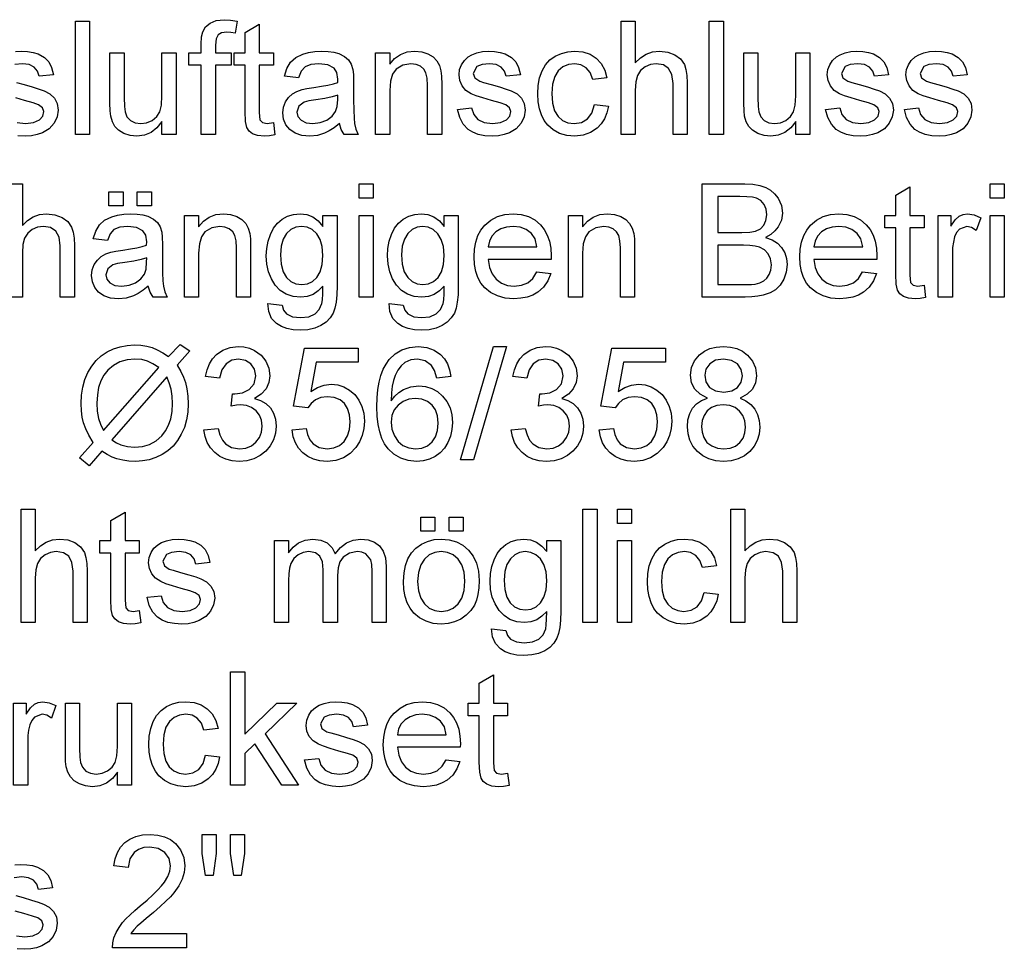
# Model space of a CAD drawing. Extents: x 0 to 420, y 0 to 297.
# Drawn here: x 213 to 244, y 70 to 98 of the extents above; entities that cross this region are included whole.
import ezdxf

# ---------------------------------------------------------------- set-up
doc = ezdxf.new("R2010")
doc.units = 0
doc.layers.get('0').update_dxf_attribs({"linetype": 'CONTINUOUS'})

msp = doc.modelspace()

# ---------------------------------------------------------------- linework, layer by layer
at = {"color": 7}
for points in [[(214.877, 94.756), (214.877, 98.256), (215.314, 98.256), (215.314, 94.756)], [(218.766, 94.756), (218.766, 96.895), (218.377, 96.895), (218.377, 97.284), (218.766, 97.284), (218.766, 97.553), (218.777, 97.775), (218.812, 97.931), (218.9, 98.082), (219.036, 98.201), (219.226, 98.279), (219.476, 98.305), (219.666, 98.294), (219.875, 98.262), (219.811, 97.892), (219.681, 97.91), (219.559, 97.916), (219.393, 97.895), (219.284, 97.832), (219.223, 97.712), (219.203, 97.519), (219.203, 97.284), (219.689, 97.284), (219.689, 96.895), (219.203, 96.895), (219.203, 94.756)], [(231.736, 94.756), (231.736, 98.256), (232.173, 98.256), (232.173, 96.967), (232.33, 97.127), (232.507, 97.241), (232.703, 97.31), (232.918, 97.333), (233.176, 97.305), (233.398, 97.223), (233.573, 97.091), (233.69, 96.918), (233.739, 96.768), (233.768, 96.58), (233.778, 96.353), (233.778, 94.756), (233.34, 94.756), (233.34, 96.338), (233.306, 96.612), (233.205, 96.8), (233.042, 96.908), (232.822, 96.944), (232.643, 96.92), (232.475, 96.846), (232.335, 96.731), (232.243, 96.582), (232.191, 96.383), (232.173, 96.121), (232.173, 94.756)], [(234.458, 94.756), (234.458, 98.256), (234.896, 98.256), (234.896, 94.756)], [(220.993, 95.123), (221.041, 94.745), (220.869, 94.717), (220.716, 94.708), (220.508, 94.726), (220.353, 94.78), (220.242, 94.864), (220.171, 94.971), (220.131, 95.154), (220.118, 95.467), (220.118, 96.895), (219.778, 96.895), (219.778, 97.284), (220.118, 97.284), (220.118, 97.909), (220.555, 98.165), (220.555, 97.284), (220.993, 97.284), (220.993, 96.895), (220.555, 96.895), (220.555, 95.441), (220.578, 95.209), (220.653, 95.127), (220.802, 95.097)], [(217.551, 94.756), (217.551, 95.155), (217.396, 94.959), (217.215, 94.82), (217.01, 94.736), (216.778, 94.708), (216.57, 94.729), (216.376, 94.793), (216.213, 94.89), (216.099, 95.008), (216.021, 95.152), (215.971, 95.325), (215.953, 95.487), (215.946, 95.723), (215.946, 97.284), (216.384, 97.284), (216.384, 95.9), (216.39, 95.623), (216.41, 95.454), (216.471, 95.305), (216.577, 95.192), (216.72, 95.121), (216.894, 95.097), (217.077, 95.121), (217.248, 95.194), (217.389, 95.309), (217.482, 95.46), (217.533, 95.666), (217.551, 95.947), (217.551, 97.284), (217.988, 97.284), (217.988, 94.756)], [(223.035, 95.097), (222.874, 94.968), (222.721, 94.868), (222.575, 94.796), (222.355, 94.73), (222.118, 94.708), (221.871, 94.73), (221.665, 94.798), (221.501, 94.91), (221.381, 95.058), (221.309, 95.23), (221.285, 95.428), (221.305, 95.604), (221.366, 95.765), (221.46, 95.903), (221.58, 96.01), (221.72, 96.091), (221.878, 96.15), (222.03, 96.182), (222.245, 96.214), (222.479, 96.246), (222.681, 96.281), (222.849, 96.32), (222.984, 96.361), (222.986, 96.465), (222.957, 96.673), (222.87, 96.809), (222.674, 96.91), (222.403, 96.944), (222.15, 96.92), (221.975, 96.847), (221.855, 96.714), (221.771, 96.506), (221.333, 96.555), (221.409, 96.798), (221.523, 96.989), (221.685, 97.135), (221.905, 97.244), (222.081, 97.293), (222.274, 97.323), (222.485, 97.333), (222.689, 97.324), (222.866, 97.299), (223.016, 97.256), (223.193, 97.169), (223.316, 97.062), (223.398, 96.929), (223.451, 96.766), (223.467, 96.615), (223.472, 96.383), (223.472, 95.84), (223.475, 95.505), (223.485, 95.257), (223.501, 95.096), (223.545, 94.922), (223.618, 94.756), (223.18, 94.756), (223.087, 94.914)], [(224.153, 94.756), (224.153, 97.284), (224.59, 97.284), (224.59, 96.926), (224.739, 97.104), (224.917, 97.231), (225.126, 97.307), (225.363, 97.333), (225.575, 97.312), (225.768, 97.251), (225.929, 97.156), (226.043, 97.036), (226.121, 96.891), (226.171, 96.721), (226.189, 96.558), (226.194, 96.306), (226.194, 94.756), (225.757, 94.756), (225.757, 96.276), (225.745, 96.502), (225.708, 96.663), (225.641, 96.778), (225.535, 96.868), (225.4, 96.925), (225.244, 96.944), (224.996, 96.901), (224.784, 96.772), (224.676, 96.624), (224.612, 96.406), (224.59, 96.121), (224.59, 94.756)], [(226.68, 95.534), (227.118, 95.583), (227.184, 95.375), (227.313, 95.222), (227.506, 95.128), (227.762, 95.097), (228.015, 95.124), (228.193, 95.207), (228.298, 95.327), (228.333, 95.467), (228.292, 95.585), (228.171, 95.676), (228.004, 95.736), (227.732, 95.81), (227.469, 95.886), (227.261, 95.955), (227.108, 96.017), (226.944, 96.121), (226.825, 96.259), (226.753, 96.421), (226.729, 96.6), (226.748, 96.764), (226.805, 96.915), (226.895, 97.048), (227.011, 97.156), (227.127, 97.224), (227.279, 97.281), (227.454, 97.32), (227.642, 97.333), (227.828, 97.323), (227.999, 97.294), (228.154, 97.245), (228.346, 97.141), (228.48, 97.006), (228.569, 96.83), (228.625, 96.604), (228.187, 96.555), (228.136, 96.718), (228.034, 96.841), (227.881, 96.918), (227.675, 96.944), (227.44, 96.922), (227.283, 96.855), (227.166, 96.646), (227.215, 96.509), (227.368, 96.405), (227.485, 96.369), (227.719, 96.305), (227.976, 96.229), (228.183, 96.162), (228.341, 96.105), (228.52, 96.01), (228.656, 95.879), (228.742, 95.713), (228.771, 95.511), (228.739, 95.302), (228.646, 95.106), (228.494, 94.937), (228.287, 94.812), (228.124, 94.754), (227.947, 94.719), (227.757, 94.708), (227.526, 94.721), (227.324, 94.76), (227.152, 94.825), (227.009, 94.916), (226.858, 95.078), (226.749, 95.284)], [(230.91, 95.68), (231.347, 95.631), (231.299, 95.426), (231.225, 95.245), (231.124, 95.087), (230.996, 94.953), (230.793, 94.817), (230.562, 94.735), (230.302, 94.708), (230.057, 94.729), (229.837, 94.792), (229.642, 94.897), (229.473, 95.045), (229.36, 95.191), (229.272, 95.361), (229.21, 95.554), (229.172, 95.771), (229.16, 96.011), (229.174, 96.271), (229.219, 96.508), (229.294, 96.723), (229.399, 96.909), (229.535, 97.061), (229.703, 97.18), (229.891, 97.265), (230.09, 97.316), (230.3, 97.333), (230.555, 97.309), (230.777, 97.237), (230.966, 97.117), (231.118, 96.954), (231.229, 96.75), (231.298, 96.506), (230.861, 96.458), (230.781, 96.67), (230.657, 96.822), (230.495, 96.913), (230.303, 96.944), (230.107, 96.919), (229.937, 96.846), (229.793, 96.723), (229.684, 96.546), (229.619, 96.313), (229.597, 96.023), (229.618, 95.728), (229.682, 95.493), (229.788, 95.317), (229.928, 95.195), (230.095, 95.121), (230.287, 95.097), (230.514, 95.132), (230.7, 95.24), (230.835, 95.421)], [(237.132, 94.756), (237.132, 95.155), (236.977, 94.959), (236.797, 94.82), (236.591, 94.736), (236.359, 94.708), (236.151, 94.729), (235.957, 94.793), (235.795, 94.89), (235.68, 95.008), (235.603, 95.152), (235.553, 95.325), (235.534, 95.487), (235.528, 95.723), (235.528, 97.284), (235.965, 97.284), (235.965, 95.9), (235.972, 95.623), (235.991, 95.454), (236.052, 95.305), (236.158, 95.192), (236.301, 95.121), (236.475, 95.097), (236.658, 95.121), (236.829, 95.194), (236.97, 95.309), (237.063, 95.46), (237.115, 95.666), (237.132, 95.947), (237.132, 97.284), (237.569, 97.284), (237.569, 94.756)], [(238.055, 95.534), (238.493, 95.583), (238.559, 95.375), (238.688, 95.222), (238.881, 95.128), (239.137, 95.097), (239.39, 95.124), (239.568, 95.207), (239.673, 95.327), (239.708, 95.467), (239.667, 95.585), (239.546, 95.676), (239.379, 95.736), (239.107, 95.81), (238.844, 95.886), (238.636, 95.955), (238.483, 96.017), (238.319, 96.121), (238.2, 96.259), (238.128, 96.421), (238.104, 96.6), (238.123, 96.764), (238.18, 96.915), (238.27, 97.048), (238.387, 97.156), (238.502, 97.224), (238.654, 97.281), (238.829, 97.32), (239.017, 97.333), (239.203, 97.323), (239.374, 97.294), (239.529, 97.245), (239.721, 97.141), (239.855, 97.006), (239.944, 96.83), (240, 96.604), (239.562, 96.555), (239.511, 96.718), (239.409, 96.841), (239.256, 96.918), (239.05, 96.944), (238.815, 96.922), (238.658, 96.855), (238.541, 96.646), (238.59, 96.509), (238.743, 96.405), (238.86, 96.369), (239.094, 96.305), (239.351, 96.229), (239.558, 96.162), (239.716, 96.105), (239.895, 96.01), (240.031, 95.879), (240.117, 95.713), (240.146, 95.511), (240.114, 95.302), (240.021, 95.106), (239.869, 94.937), (239.662, 94.812), (239.499, 94.754), (239.322, 94.719), (239.132, 94.708), (238.901, 94.721), (238.699, 94.76), (238.527, 94.825), (238.384, 94.916), (238.233, 95.078), (238.124, 95.284)], [(240.486, 95.534), (240.923, 95.583), (240.99, 95.375), (241.119, 95.222), (241.311, 95.128), (241.567, 95.097), (241.82, 95.124), (241.998, 95.207), (242.104, 95.327), (242.139, 95.467), (242.098, 95.585), (241.976, 95.676), (241.81, 95.736), (241.538, 95.81), (241.274, 95.886), (241.066, 95.955), (240.914, 96.017), (240.75, 96.121), (240.631, 96.259), (240.559, 96.421), (240.535, 96.6), (240.553, 96.764), (240.61, 96.915), (240.7, 97.048), (240.817, 97.156), (240.933, 97.224), (241.084, 97.281), (241.26, 97.32), (241.447, 97.333), (241.634, 97.323), (241.805, 97.294), (241.96, 97.245), (242.152, 97.141), (242.286, 97.006), (242.374, 96.83), (242.43, 96.604), (241.993, 96.555), (241.941, 96.718), (241.839, 96.841), (241.686, 96.918), (241.48, 96.944), (241.245, 96.922), (241.089, 96.855), (240.972, 96.646), (241.021, 96.509), (241.173, 96.405), (241.291, 96.369), (241.524, 96.305), (241.781, 96.229), (241.989, 96.162), (242.147, 96.105), (242.326, 96.01), (242.462, 95.879), (242.548, 95.713), (242.576, 95.511), (242.545, 95.302), (242.452, 95.106), (242.3, 94.937), (242.093, 94.812), (241.93, 94.754), (241.753, 94.719), (241.562, 94.708), (241.331, 94.721), (241.13, 94.76), (240.958, 94.825), (240.814, 94.916), (240.664, 95.078), (240.554, 95.284)], [(222.986, 95.972), (222.81, 95.918), (222.583, 95.871), (222.307, 95.829), (222.088, 95.793), (221.944, 95.753), (221.78, 95.63), (221.722, 95.45), (221.753, 95.311), (221.848, 95.198), (222.003, 95.122), (222.216, 95.097), (222.442, 95.123), (222.643, 95.2), (222.805, 95.319), (222.917, 95.467), (222.967, 95.622), (222.984, 95.836)], [(223.644, 92.793), (223.644, 93.231), (224.081, 93.231), (224.081, 92.793)], [(234.241, 89.731), (234.241, 93.231), (235.557, 93.231), (235.807, 93.219), (236.022, 93.183), (236.202, 93.124), (236.352, 93.039), (236.479, 92.929), (236.583, 92.794), (236.686, 92.565), (236.72, 92.327), (236.688, 92.107), (236.591, 91.901), (236.49, 91.776), (236.36, 91.669), (236.201, 91.578), (236.398, 91.502), (236.563, 91.397), (236.694, 91.263), (236.789, 91.105), (236.847, 90.93), (236.866, 90.737), (236.84, 90.502), (236.763, 90.284), (236.647, 90.098), (236.508, 89.961), (236.337, 89.861), (236.127, 89.789), (235.963, 89.757), (235.776, 89.737), (235.566, 89.731)], [(241.095, 90.097), (241.144, 89.719), (240.972, 89.691), (240.819, 89.682), (240.61, 89.7), (240.455, 89.755), (240.345, 89.839), (240.273, 89.945), (240.233, 90.128), (240.22, 90.442), (240.22, 91.87), (239.88, 91.87), (239.88, 92.259), (240.22, 92.259), (240.22, 92.883), (240.658, 93.139), (240.658, 92.259), (241.095, 92.259), (241.095, 91.87), (240.658, 91.87), (240.658, 90.415), (240.68, 90.183), (240.755, 90.101), (240.904, 90.071)], [(243.137, 92.793), (243.137, 93.231), (243.574, 93.231), (243.574, 92.793)], [(215.914, 92.55), (215.914, 92.988), (216.352, 92.988), (216.352, 92.55)], [(216.789, 92.55), (216.789, 92.988), (217.227, 92.988), (217.227, 92.55)], [(234.727, 91.724), (235.461, 91.724), (235.717, 91.735), (235.889, 91.767), (236.039, 91.841), (236.147, 91.951), (236.212, 92.096), (236.234, 92.274), (236.214, 92.447), (236.153, 92.598), (236.055, 92.716), (235.921, 92.79), (235.797, 92.819), (235.625, 92.836), (235.405, 92.842), (234.727, 92.842)], [(217.13, 90.071), (216.969, 89.943), (216.816, 89.842), (216.67, 89.77), (216.45, 89.704), (216.214, 89.682), (215.967, 89.705), (215.761, 89.772), (215.596, 89.885), (215.476, 90.032), (215.404, 90.205), (215.38, 90.402), (215.4, 90.579), (215.461, 90.739), (215.556, 90.877), (215.675, 90.984), (215.816, 91.066), (215.973, 91.125), (216.126, 91.157), (216.341, 91.188), (216.575, 91.221), (216.776, 91.256), (216.944, 91.294), (217.079, 91.335), (217.081, 91.439), (217.052, 91.647), (216.965, 91.783), (216.77, 91.884), (216.498, 91.918), (216.246, 91.894), (216.07, 91.822), (215.95, 91.688), (215.866, 91.481), (215.428, 91.529), (215.505, 91.772), (215.618, 91.963), (215.78, 92.11), (216, 92.218), (216.176, 92.267), (216.369, 92.297), (216.58, 92.307), (216.784, 92.299), (216.961, 92.273), (217.111, 92.23), (217.288, 92.143), (217.411, 92.036), (217.493, 91.904), (217.546, 91.741), (217.562, 91.589), (217.567, 91.358), (217.567, 90.815), (217.571, 90.479), (217.58, 90.231), (217.597, 90.07), (217.64, 89.897), (217.713, 89.731), (217.276, 89.731), (217.183, 89.889)], [(218.248, 89.731), (218.248, 92.259), (218.685, 92.259), (218.685, 91.9), (218.834, 92.078), (219.013, 92.205), (219.221, 92.282), (219.459, 92.307), (219.67, 92.287), (219.863, 92.225), (220.024, 92.13), (220.139, 92.011), (220.216, 91.865), (220.267, 91.695), (220.284, 91.532), (220.289, 91.28), (220.289, 89.731), (219.852, 89.731), (219.852, 91.251), (219.84, 91.476), (219.803, 91.637), (219.736, 91.753), (219.631, 91.842), (219.496, 91.899), (219.339, 91.918), (219.091, 91.875), (218.879, 91.747), (218.771, 91.598), (218.707, 91.381), (218.685, 91.095), (218.685, 89.731)], [(220.824, 89.536), (221.262, 89.488), (221.31, 89.326), (221.404, 89.214), (221.589, 89.128), (221.831, 89.099), (222.089, 89.128), (222.281, 89.214), (222.413, 89.353), (222.495, 89.538), (222.513, 89.653), (222.524, 89.831), (222.526, 90.071), (222.38, 89.922), (222.218, 89.816), (222.038, 89.752), (221.842, 89.731), (221.602, 89.754), (221.391, 89.824), (221.208, 89.942), (221.054, 90.106), (220.932, 90.302), (220.845, 90.518), (220.793, 90.752), (220.776, 91.005), (220.789, 91.239), (220.831, 91.461), (220.901, 91.67), (220.996, 91.858), (221.117, 92.015), (221.263, 92.141), (221.431, 92.233), (221.617, 92.289), (221.821, 92.307), (222.025, 92.283), (222.211, 92.21), (222.378, 92.088), (222.526, 91.918), (222.526, 92.259), (222.963, 92.259), (222.963, 90.076), (222.956, 89.803), (222.933, 89.573), (222.896, 89.386), (222.843, 89.241), (222.748, 89.089), (222.621, 88.959), (222.463, 88.853), (222.276, 88.773), (222.063, 88.726), (221.822, 88.71), (221.607, 88.723), (221.414, 88.761), (221.243, 88.826), (221.093, 88.916), (220.939, 89.076), (220.85, 89.283)], [(223.644, 89.731), (223.644, 92.259), (224.081, 92.259), (224.081, 89.731)], [(224.567, 89.536), (225.005, 89.488), (225.053, 89.326), (225.147, 89.214), (225.332, 89.128), (225.574, 89.099), (225.832, 89.128), (226.024, 89.214), (226.157, 89.353), (226.238, 89.538), (226.257, 89.653), (226.267, 89.831), (226.269, 90.071), (226.123, 89.922), (225.961, 89.816), (225.781, 89.752), (225.585, 89.731), (225.345, 89.754), (225.134, 89.824), (224.951, 89.942), (224.797, 90.106), (224.675, 90.302), (224.588, 90.518), (224.536, 90.752), (224.519, 91.005), (224.533, 91.239), (224.574, 91.461), (224.644, 91.67), (224.739, 91.858), (224.86, 92.015), (225.006, 92.141), (225.174, 92.233), (225.36, 92.289), (225.564, 92.307), (225.768, 92.283), (225.954, 92.21), (226.121, 92.088), (226.269, 91.918), (226.269, 92.259), (226.706, 92.259), (226.706, 90.076), (226.699, 89.803), (226.676, 89.573), (226.639, 89.386), (226.586, 89.241), (226.491, 89.089), (226.364, 88.959), (226.206, 88.853), (226.019, 88.773), (225.806, 88.726), (225.565, 88.71), (225.351, 88.723), (225.157, 88.761), (224.986, 88.826), (224.836, 88.916), (224.682, 89.076), (224.593, 89.283)], [(229.131, 90.509), (229.561, 90.46), (229.469, 90.232), (229.337, 90.04), (229.164, 89.886), (229.009, 89.797), (228.834, 89.733), (228.639, 89.695), (228.423, 89.682), (228.155, 89.703), (227.915, 89.767), (227.705, 89.873), (227.525, 90.022), (227.405, 90.168), (227.312, 90.337), (227.245, 90.527), (227.206, 90.739), (227.192, 90.973), (227.206, 91.215), (227.246, 91.435), (227.313, 91.632), (227.407, 91.806), (227.528, 91.957), (227.708, 92.11), (227.914, 92.22), (228.144, 92.285), (228.399, 92.307), (228.646, 92.286), (228.87, 92.222), (229.07, 92.116), (229.246, 91.967), (229.364, 91.82), (229.456, 91.65), (229.522, 91.459), (229.561, 91.245), (229.574, 91.01), (229.572, 90.897), (227.63, 90.897), (227.668, 90.651), (227.751, 90.447), (227.877, 90.284), (228.037, 90.166), (228.222, 90.095), (228.432, 90.071), (228.661, 90.097), (228.854, 90.175), (229.011, 90.311)], [(230.109, 89.731), (230.109, 92.259), (230.546, 92.259), (230.546, 91.9), (230.695, 92.078), (230.874, 92.205), (231.082, 92.282), (231.32, 92.307), (231.531, 92.287), (231.724, 92.225), (231.885, 92.13), (232, 92.011), (232.078, 91.865), (232.128, 91.695), (232.145, 91.532), (232.151, 91.28), (232.151, 89.731), (231.713, 89.731), (231.713, 91.251), (231.701, 91.476), (231.664, 91.637), (231.597, 91.753), (231.492, 91.842), (231.357, 91.899), (231.2, 91.918), (230.952, 91.875), (230.74, 91.747), (230.633, 91.598), (230.568, 91.381), (230.546, 91.095), (230.546, 89.731)], [(239.194, 90.509), (239.623, 90.46), (239.531, 90.232), (239.399, 90.04), (239.226, 89.886), (239.071, 89.797), (238.896, 89.733), (238.701, 89.695), (238.486, 89.682), (238.217, 89.703), (237.978, 89.767), (237.768, 89.873), (237.587, 90.022), (237.467, 90.168), (237.374, 90.337), (237.308, 90.527), (237.268, 90.739), (237.255, 90.973), (237.268, 91.215), (237.308, 91.435), (237.376, 91.632), (237.47, 91.806), (237.59, 91.957), (237.771, 92.11), (237.976, 92.22), (238.206, 92.285), (238.462, 92.307), (238.709, 92.286), (238.932, 92.222), (239.132, 92.116), (239.308, 91.967), (239.426, 91.82), (239.518, 91.65), (239.584, 91.459), (239.624, 91.245), (239.637, 91.01), (239.634, 90.897), (237.692, 90.897), (237.731, 90.651), (237.813, 90.447), (237.939, 90.284), (238.1, 90.166), (238.285, 90.095), (238.494, 90.071), (238.724, 90.097), (238.917, 90.175), (239.073, 90.311)], [(241.533, 89.731), (241.533, 92.259), (241.921, 92.259), (241.921, 91.921), (242.054, 92.117), (242.176, 92.232), (242.299, 92.288), (242.433, 92.307), (242.638, 92.277), (242.845, 92.187), (242.705, 91.796), (242.561, 91.888), (242.417, 91.918), (242.185, 91.832), (242.096, 91.729), (242.037, 91.592), (242, 91.432), (241.977, 91.262), (241.97, 91.082), (241.97, 89.731)], [(243.137, 89.731), (243.137, 92.259), (243.574, 92.259), (243.574, 89.731)], [(221.213, 91.035), (221.234, 90.746), (221.296, 90.514), (221.4, 90.339), (221.535, 90.217), (221.691, 90.144), (221.869, 90.12), (222.044, 90.144), (222.2, 90.217), (222.336, 90.338), (222.442, 90.51), (222.505, 90.738), (222.526, 91.021), (222.504, 91.294), (222.439, 91.517), (222.331, 91.692), (222.192, 91.818), (222.036, 91.893), (221.862, 91.918), (221.691, 91.894), (221.537, 91.819), (221.402, 91.696), (221.297, 91.523), (221.234, 91.303)], [(224.956, 91.035), (224.977, 90.746), (225.039, 90.514), (225.143, 90.339), (225.278, 90.217), (225.434, 90.144), (225.612, 90.12), (225.788, 90.144), (225.943, 90.217), (226.08, 90.338), (226.185, 90.51), (226.248, 90.738), (226.269, 91.021), (226.247, 91.294), (226.182, 91.517), (226.074, 91.692), (225.935, 91.818), (225.779, 91.893), (225.605, 91.918), (225.434, 91.894), (225.28, 91.819), (225.145, 91.696), (225.04, 91.523), (224.977, 91.303)], [(227.63, 91.286), (229.137, 91.286), (229.078, 91.529), (228.964, 91.703), (228.804, 91.822), (228.615, 91.894), (228.397, 91.918), (228.198, 91.899), (228.022, 91.842), (227.868, 91.746), (227.746, 91.619), (227.666, 91.465)], [(237.692, 91.286), (239.199, 91.286), (239.141, 91.529), (239.026, 91.703), (238.866, 91.822), (238.677, 91.894), (238.459, 91.918), (238.261, 91.899), (238.084, 91.842), (237.93, 91.746), (237.808, 91.619), (237.729, 91.465)], [(234.727, 90.12), (235.575, 90.12), (235.76, 90.124), (235.881, 90.136), (236.024, 90.175), (236.141, 90.233), (236.236, 90.316), (236.313, 90.43), (236.363, 90.569), (236.38, 90.727), (236.355, 90.912), (236.28, 91.071), (236.163, 91.195), (236.008, 91.276), (235.877, 91.309), (235.711, 91.328), (235.512, 91.335), (234.727, 91.335)], [(217.081, 90.946), (216.905, 90.893), (216.679, 90.845), (216.402, 90.803), (216.183, 90.767), (216.039, 90.727), (215.875, 90.604), (215.817, 90.424), (215.849, 90.286), (215.943, 90.172), (216.098, 90.096), (216.311, 90.071), (216.538, 90.097), (216.738, 90.175), (216.9, 90.293), (217.012, 90.441), (217.062, 90.596), (217.079, 90.81)], [(217.75, 87.893), (218.119, 88.271), (218.409, 88.072), (218.018, 87.626), (218.131, 87.433), (218.216, 87.258), (218.274, 87.099), (218.323, 86.894), (218.352, 86.673), (218.362, 86.436), (218.349, 86.179), (218.309, 85.936), (218.243, 85.708), (218.15, 85.494), (218.033, 85.299), (217.895, 85.13), (217.736, 84.986), (217.555, 84.868), (217.36, 84.775), (217.159, 84.709), (216.953, 84.67), (216.74, 84.657), (216.533, 84.665), (216.338, 84.692), (216.158, 84.736), (216.017, 84.789), (215.861, 84.868), (215.69, 84.971), (215.298, 84.524), (215.008, 84.764), (215.422, 85.238), (215.292, 85.462), (215.195, 85.664), (215.13, 85.843), (215.089, 86.021), (215.064, 86.222), (215.056, 86.445), (215.069, 86.706), (215.109, 86.953), (215.174, 87.185), (215.266, 87.402), (215.382, 87.598), (215.518, 87.77), (215.676, 87.916), (215.855, 88.037), (216.05, 88.132), (216.256, 88.2), (216.472, 88.24), (216.698, 88.254), (216.898, 88.245), (217.08, 88.218), (217.245, 88.173), (217.406, 88.106), (217.574, 88.013)], [(218.846, 85.629), (219.284, 85.677), (219.341, 85.474), (219.419, 85.313), (219.516, 85.194), (219.703, 85.082), (219.947, 85.045), (220.145, 85.068), (220.314, 85.135), (220.455, 85.248), (220.561, 85.393), (220.624, 85.56), (220.645, 85.749), (220.624, 85.928), (220.562, 86.084), (220.458, 86.219), (220.322, 86.322), (220.163, 86.384), (219.982, 86.405), (219.85, 86.393), (219.688, 86.358), (219.734, 86.747), (219.8, 86.741), (220.038, 86.776), (220.25, 86.878), (220.4, 87.051), (220.451, 87.297), (220.413, 87.502), (220.302, 87.669), (220.132, 87.779), (219.919, 87.816), (219.706, 87.78), (219.531, 87.67), (219.404, 87.488), (219.332, 87.233), (218.895, 87.282), (218.945, 87.489), (219.019, 87.672), (219.117, 87.83), (219.239, 87.963), (219.432, 88.098), (219.654, 88.178), (219.905, 88.205), (220.084, 88.192), (220.252, 88.151), (220.411, 88.084), (220.616, 87.94), (220.765, 87.752), (220.857, 87.535), (220.888, 87.305), (220.858, 87.091), (220.767, 86.897), (220.617, 86.732), (220.409, 86.604), (220.6, 86.539), (220.764, 86.441), (220.9, 86.308), (221.001, 86.146), (221.062, 85.959), (221.082, 85.746), (221.062, 85.527), (221.001, 85.325), (220.899, 85.141), (220.756, 84.974), (220.582, 84.835), (220.387, 84.736), (220.17, 84.676), (219.932, 84.657), (219.716, 84.673), (219.52, 84.724), (219.343, 84.809), (219.185, 84.927), (219.053, 85.073), (218.952, 85.238), (218.883, 85.423)], [(221.569, 85.629), (222.006, 85.677), (222.051, 85.485), (222.122, 85.327), (222.218, 85.204), (222.409, 85.085), (222.655, 85.045), (222.862, 85.071), (223.036, 85.147), (223.178, 85.273), (223.283, 85.442), (223.346, 85.643), (223.367, 85.878), (223.347, 86.1), (223.288, 86.288), (223.19, 86.443), (223.052, 86.558), (222.875, 86.627), (222.659, 86.65), (222.456, 86.626), (222.291, 86.555), (222.159, 86.446), (222.055, 86.309), (221.617, 86.358), (221.957, 88.157), (223.61, 88.157), (223.61, 87.719), (222.318, 87.719), (222.151, 86.814), (222.353, 86.939), (222.561, 87.013), (222.776, 87.038), (222.984, 87.019), (223.175, 86.959), (223.35, 86.86), (223.507, 86.721), (223.637, 86.55), (223.73, 86.357), (223.786, 86.142), (223.805, 85.904), (223.788, 85.674), (223.738, 85.46), (223.655, 85.263), (223.538, 85.082), (223.361, 84.896), (223.155, 84.763), (222.918, 84.683), (222.652, 84.657), (222.433, 84.673), (222.234, 84.723), (222.057, 84.806), (221.901, 84.923), (221.771, 85.067), (221.673, 85.232), (221.605, 85.42)], [(226.478, 87.282), (226.041, 87.233), (225.971, 87.464), (225.877, 87.622), (225.68, 87.768), (225.442, 87.816), (225.241, 87.79), (225.053, 87.71), (224.94, 87.604), (224.84, 87.471), (224.754, 87.309), (224.702, 87.161), (224.664, 86.982), (224.64, 86.77), (224.631, 86.527), (224.743, 86.67), (224.87, 86.787), (225.013, 86.876), (225.244, 86.961), (225.486, 86.99), (225.695, 86.97), (225.887, 86.911), (226.063, 86.812), (226.223, 86.673), (226.356, 86.503), (226.451, 86.31), (226.508, 86.094), (226.527, 85.854), (226.511, 85.64), (226.463, 85.435), (226.383, 85.241), (226.276, 85.067), (226.144, 84.923), (225.989, 84.807), (225.815, 84.724), (225.625, 84.673), (225.42, 84.657), (225.162, 84.681), (224.928, 84.755), (224.719, 84.877), (224.536, 85.049), (224.431, 85.194), (224.346, 85.367), (224.279, 85.568), (224.232, 85.798), (224.203, 86.056), (224.194, 86.342), (224.201, 86.619), (224.225, 86.873), (224.263, 87.104), (224.318, 87.314), (224.388, 87.501), (224.473, 87.665), (224.574, 87.807), (224.755, 87.981), (224.964, 88.106), (225.203, 88.18), (225.47, 88.205), (225.732, 88.178), (225.961, 88.096), (226.157, 87.96), (226.278, 87.825), (226.371, 87.668), (226.438, 87.486)], [(226.77, 84.705), (227.791, 88.205), (228.193, 88.205), (227.173, 84.705)], [(228.339, 85.629), (228.777, 85.677), (228.834, 85.474), (228.911, 85.313), (229.008, 85.194), (229.196, 85.082), (229.44, 85.045), (229.638, 85.068), (229.807, 85.135), (229.948, 85.248), (230.053, 85.393), (230.117, 85.56), (230.138, 85.749), (230.117, 85.928), (230.055, 86.084), (229.951, 86.219), (229.814, 86.322), (229.656, 86.384), (229.475, 86.405), (229.342, 86.393), (229.181, 86.358), (229.227, 86.747), (229.293, 86.741), (229.531, 86.776), (229.743, 86.878), (229.893, 87.051), (229.943, 87.297), (229.906, 87.502), (229.795, 87.669), (229.625, 87.779), (229.412, 87.816), (229.199, 87.78), (229.024, 87.67), (228.897, 87.488), (228.825, 87.233), (228.388, 87.282), (228.438, 87.489), (228.512, 87.672), (228.61, 87.83), (228.731, 87.963), (228.925, 88.098), (229.147, 88.178), (229.398, 88.205), (229.576, 88.192), (229.745, 88.151), (229.904, 88.084), (230.108, 87.94), (230.258, 87.752), (230.35, 87.535), (230.381, 87.305), (230.351, 87.091), (230.26, 86.897), (230.11, 86.732), (229.902, 86.604), (230.093, 86.539), (230.257, 86.441), (230.393, 86.308), (230.494, 86.146), (230.555, 85.959), (230.575, 85.746), (230.555, 85.527), (230.494, 85.325), (230.392, 85.141), (230.249, 84.974), (230.075, 84.835), (229.88, 84.736), (229.663, 84.676), (229.425, 84.657), (229.209, 84.673), (229.013, 84.724), (228.836, 84.809), (228.678, 84.927), (228.545, 85.073), (228.445, 85.238), (228.376, 85.423)], [(231.061, 85.629), (231.499, 85.677), (231.544, 85.485), (231.615, 85.327), (231.711, 85.204), (231.902, 85.085), (232.148, 85.045), (232.355, 85.071), (232.529, 85.147), (232.671, 85.273), (232.776, 85.442), (232.839, 85.643), (232.86, 85.878), (232.84, 86.1), (232.781, 86.288), (232.683, 86.443), (232.545, 86.558), (232.368, 86.627), (232.151, 86.65), (231.949, 86.626), (231.784, 86.555), (231.652, 86.446), (231.548, 86.309), (231.11, 86.358), (231.45, 88.157), (233.103, 88.157), (233.103, 87.719), (231.811, 87.719), (231.644, 86.814), (231.846, 86.939), (232.054, 87.013), (232.269, 87.038), (232.477, 87.019), (232.668, 86.959), (232.842, 86.86), (233, 86.721), (233.13, 86.55), (233.223, 86.357), (233.279, 86.142), (233.298, 85.904), (233.281, 85.674), (233.231, 85.46), (233.148, 85.263), (233.031, 85.082), (232.854, 84.896), (232.647, 84.763), (232.411, 84.683), (232.145, 84.657), (231.926, 84.673), (231.727, 84.723), (231.55, 84.806), (231.394, 84.923), (231.264, 85.067), (231.165, 85.232), (231.098, 85.42)], [(234.406, 86.613), (234.174, 86.73), (234.01, 86.888), (233.913, 87.085), (233.881, 87.316), (233.912, 87.554), (234.004, 87.765), (234.158, 87.949), (234.308, 88.061), (234.481, 88.141), (234.677, 88.189), (234.896, 88.205), (235.116, 88.189), (235.313, 88.14), (235.488, 88.058), (235.64, 87.943), (235.797, 87.756), (235.891, 87.543), (235.923, 87.304), (235.891, 87.08), (235.795, 86.887), (235.635, 86.73), (235.409, 86.613), (235.592, 86.529), (235.744, 86.416), (235.864, 86.274), (235.95, 86.108), (236.002, 85.922), (236.02, 85.716), (236, 85.501), (235.943, 85.303), (235.846, 85.123), (235.712, 84.962), (235.546, 84.828), (235.355, 84.733), (235.141, 84.676), (234.902, 84.657), (234.663, 84.676), (234.448, 84.733), (234.258, 84.829), (234.092, 84.963), (233.957, 85.126), (233.861, 85.308), (233.803, 85.508), (233.784, 85.728), (233.802, 85.943), (233.856, 86.134), (233.945, 86.299), (234.069, 86.437), (234.222, 86.541)], [(217.453, 87.553), (217.273, 87.673), (217.104, 87.754), (216.925, 87.801), (216.718, 87.816), (216.474, 87.795), (216.253, 87.731), (216.053, 87.624), (215.875, 87.475), (215.755, 87.325), (215.662, 87.148), (215.596, 86.944), (215.556, 86.713), (215.542, 86.455), (215.555, 86.204), (215.594, 85.982), (215.65, 85.811), (215.745, 85.606)], [(234.318, 87.319), (234.356, 87.11), (234.47, 86.942), (234.655, 86.832), (234.906, 86.795), (235.153, 86.832), (235.335, 86.941), (235.448, 87.103), (235.485, 87.297), (235.446, 87.499), (235.33, 87.667), (235.145, 87.779), (234.902, 87.816), (234.656, 87.78), (234.472, 87.67), (234.357, 87.509)], [(217.701, 87.265), (216, 85.326), (216.145, 85.231), (216.278, 85.17), (216.485, 85.113), (216.707, 85.094), (216.949, 85.116), (217.17, 85.183), (217.368, 85.293), (217.545, 85.448), (217.664, 85.601), (217.757, 85.777), (217.823, 85.975), (217.862, 86.197), (217.876, 86.441), (217.865, 86.672), (217.832, 86.886), (217.777, 87.084)], [(224.631, 85.864), (224.656, 85.652), (224.731, 85.45), (224.848, 85.276), (224.998, 85.149), (225.179, 85.071), (225.387, 85.045), (225.582, 85.069), (225.751, 85.14), (225.894, 85.259), (226.003, 85.419), (226.068, 85.613), (226.089, 85.841), (226.068, 86.059), (226.004, 86.245), (225.897, 86.397), (225.753, 86.51), (225.577, 86.578), (225.369, 86.601), (225.174, 86.578), (225, 86.51), (224.846, 86.397), (224.727, 86.248), (224.655, 86.07)], [(234.221, 85.733), (234.239, 85.559), (234.292, 85.391), (234.389, 85.245), (234.539, 85.136), (234.719, 85.068), (234.905, 85.045), (235.102, 85.067), (235.268, 85.13), (235.403, 85.236), (235.503, 85.374), (235.562, 85.535), (235.582, 85.719), (235.562, 85.906), (235.5, 86.07), (235.397, 86.212), (235.259, 86.32), (235.09, 86.385), (234.891, 86.407), (234.697, 86.385), (234.533, 86.321), (234.399, 86.214), (234.3, 86.075), (234.241, 85.915)], [(213.201, 79.679), (213.201, 83.179), (213.639, 83.179), (213.639, 81.89), (213.796, 82.05), (213.972, 82.164), (214.168, 82.233), (214.383, 82.256), (214.642, 82.228), (214.864, 82.146), (215.039, 82.014), (215.155, 81.841), (215.204, 81.691), (215.233, 81.503), (215.243, 81.276), (215.243, 79.679), (214.806, 79.679), (214.806, 81.261), (214.772, 81.535), (214.67, 81.723), (214.507, 81.831), (214.288, 81.867), (214.108, 81.843), (213.94, 81.769), (213.801, 81.654), (213.708, 81.505), (213.656, 81.307), (213.639, 81.044), (213.639, 79.679)], [(216.847, 80.046), (216.896, 79.668), (216.724, 79.64), (216.571, 79.631), (216.362, 79.649), (216.207, 79.703), (216.097, 79.787), (216.025, 79.894), (215.985, 80.077), (215.972, 80.39), (215.972, 81.818), (215.632, 81.818), (215.632, 82.207), (215.972, 82.207), (215.972, 82.832), (216.41, 83.088), (216.41, 82.207), (216.847, 82.207), (216.847, 81.818), (216.41, 81.818), (216.41, 80.364), (216.433, 80.132), (216.507, 80.05), (216.657, 80.02)], [(230.556, 79.679), (230.556, 83.179), (230.993, 83.179), (230.993, 79.679)], [(231.625, 82.742), (231.625, 83.179), (232.062, 83.179), (232.062, 82.742)], [(235.125, 79.679), (235.125, 83.179), (235.562, 83.179), (235.562, 81.89), (235.72, 82.05), (235.896, 82.164), (236.092, 82.233), (236.307, 82.256), (236.565, 82.228), (236.787, 82.146), (236.962, 82.014), (237.079, 81.841), (237.128, 81.691), (237.157, 81.503), (237.167, 81.276), (237.167, 79.679), (236.729, 79.679), (236.729, 81.261), (236.695, 81.535), (236.594, 81.723), (236.431, 81.831), (236.211, 81.867), (236.032, 81.843), (235.864, 81.769), (235.724, 81.654), (235.632, 81.505), (235.58, 81.307), (235.562, 81.044), (235.562, 79.679)], [(225.549, 82.499), (225.549, 82.936), (225.986, 82.936), (225.986, 82.499)], [(226.424, 82.499), (226.424, 82.936), (226.861, 82.936), (226.861, 82.499)], [(217.09, 80.457), (217.528, 80.506), (217.594, 80.298), (217.723, 80.145), (217.916, 80.051), (218.172, 80.02), (218.425, 80.047), (218.603, 80.13), (218.708, 80.25), (218.743, 80.39), (218.702, 80.509), (218.581, 80.599), (218.414, 80.659), (218.142, 80.733), (217.878, 80.809), (217.67, 80.878), (217.518, 80.94), (217.354, 81.044), (217.235, 81.182), (217.163, 81.344), (217.139, 81.523), (217.158, 81.687), (217.215, 81.838), (217.304, 81.971), (217.421, 82.079), (217.537, 82.147), (217.689, 82.204), (217.864, 82.243), (218.052, 82.256), (218.238, 82.246), (218.409, 82.217), (218.564, 82.168), (218.756, 82.064), (218.89, 81.929), (218.979, 81.753), (219.035, 81.527), (218.597, 81.478), (218.546, 81.641), (218.444, 81.764), (218.291, 81.841), (218.085, 81.867), (217.85, 81.845), (217.693, 81.778), (217.576, 81.569), (217.625, 81.433), (217.778, 81.328), (217.895, 81.292), (218.129, 81.228), (218.385, 81.152), (218.593, 81.085), (218.751, 81.028), (218.93, 80.933), (219.066, 80.802), (219.152, 80.636), (219.181, 80.434), (219.149, 80.225), (219.056, 80.029), (218.904, 79.86), (218.697, 79.735), (218.534, 79.677), (218.357, 79.642), (218.167, 79.631), (217.936, 79.644), (217.734, 79.683), (217.562, 79.748), (217.419, 79.839), (217.268, 80.001), (217.159, 80.207)], [(221.028, 79.679), (221.028, 82.207), (221.465, 82.207), (221.465, 81.827), (221.6, 82.001), (221.773, 82.138), (221.978, 82.226), (222.21, 82.256), (222.458, 82.226), (222.658, 82.135), (222.807, 81.99), (222.904, 81.796), (223.066, 81.997), (223.252, 82.141), (223.46, 82.227), (223.692, 82.256), (223.925, 82.233), (224.12, 82.164), (224.275, 82.048), (224.389, 81.885), (224.457, 81.672), (224.479, 81.409), (224.479, 79.679), (224.042, 79.679), (224.042, 81.253), (224.031, 81.471), (224, 81.619), (223.849, 81.799), (223.73, 81.85), (223.591, 81.867), (223.347, 81.823), (223.148, 81.692), (223.051, 81.552), (222.992, 81.365), (222.972, 81.131), (222.972, 79.679), (222.535, 79.679), (222.535, 81.303), (222.509, 81.549), (222.43, 81.726), (222.293, 81.832), (222.089, 81.867), (221.916, 81.843), (221.756, 81.773), (221.624, 81.657), (221.534, 81.497), (221.496, 81.359), (221.473, 81.185), (221.465, 80.975), (221.465, 79.679)], [(225.014, 80.943), (225.029, 81.208), (225.075, 81.443), (225.152, 81.65), (225.26, 81.828), (225.398, 81.977), (225.568, 82.099), (225.755, 82.186), (225.96, 82.238), (226.182, 82.256), (226.427, 82.235), (226.649, 82.171), (226.847, 82.065), (227.021, 81.916), (227.164, 81.73), (227.266, 81.512), (227.327, 81.262), (227.347, 80.979), (227.338, 80.749), (227.311, 80.546), (227.266, 80.368), (227.203, 80.216), (227.092, 80.045), (226.952, 79.901), (226.783, 79.785), (226.594, 79.699), (226.394, 79.648), (226.182, 79.631), (225.933, 79.652), (225.709, 79.715), (225.51, 79.821), (225.336, 79.969), (225.22, 80.116), (225.13, 80.287), (225.065, 80.482), (225.027, 80.701)], [(227.736, 79.485), (228.174, 79.436), (228.222, 79.274), (228.316, 79.163), (228.501, 79.076), (228.743, 79.048), (229.001, 79.076), (229.193, 79.163), (229.325, 79.302), (229.407, 79.487), (229.425, 79.602), (229.435, 79.78), (229.438, 80.02), (229.292, 79.871), (229.13, 79.765), (228.95, 79.701), (228.754, 79.679), (228.514, 79.703), (228.303, 79.773), (228.12, 79.89), (227.966, 80.054), (227.844, 80.251), (227.757, 80.466), (227.705, 80.701), (227.688, 80.953), (227.701, 81.188), (227.743, 81.409), (227.812, 81.619), (227.908, 81.807), (228.029, 81.964), (228.175, 82.09), (228.343, 82.182), (228.529, 82.237), (228.733, 82.256), (228.937, 82.232), (229.123, 82.159), (229.289, 82.037), (229.438, 81.867), (229.438, 82.207), (229.875, 82.207), (229.875, 80.025), (229.867, 79.752), (229.845, 79.522), (229.807, 79.334), (229.755, 79.19), (229.659, 79.038), (229.533, 78.908), (229.375, 78.801), (229.188, 78.722), (228.974, 78.675), (228.734, 78.659), (228.519, 78.672), (228.326, 78.71), (228.155, 78.774), (228.005, 78.864), (227.851, 79.025), (227.762, 79.232)], [(231.625, 79.679), (231.625, 82.207), (232.062, 82.207), (232.062, 79.679)], [(234.299, 80.603), (234.736, 80.554), (234.689, 80.349), (234.614, 80.168), (234.513, 80.01), (234.385, 79.876), (234.182, 79.74), (233.951, 79.658), (233.691, 79.631), (233.446, 79.652), (233.226, 79.715), (233.031, 79.82), (232.862, 79.968), (232.749, 80.114), (232.661, 80.284), (232.599, 80.477), (232.561, 80.694), (232.549, 80.934), (232.564, 81.194), (232.608, 81.431), (232.683, 81.646), (232.788, 81.832), (232.924, 81.984), (233.092, 82.103), (233.28, 82.188), (233.479, 82.239), (233.689, 82.256), (233.944, 82.232), (234.166, 82.16), (234.356, 82.041), (234.508, 81.877), (234.618, 81.673), (234.688, 81.429), (234.25, 81.381), (234.17, 81.593), (234.046, 81.745), (233.884, 81.836), (233.692, 81.867), (233.496, 81.842), (233.326, 81.769), (233.182, 81.646), (233.073, 81.469), (233.008, 81.236), (232.986, 80.946), (233.007, 80.652), (233.071, 80.416), (233.177, 80.24), (233.318, 80.118), (233.484, 80.044), (233.677, 80.02), (233.903, 80.056), (234.089, 80.163), (234.224, 80.345)], [(225.451, 80.944), (225.474, 80.661), (225.544, 80.43), (225.659, 80.25), (225.81, 80.122), (225.984, 80.045), (226.182, 80.02), (226.379, 80.045), (226.552, 80.123), (226.702, 80.251), (226.817, 80.433), (226.887, 80.668), (226.91, 80.958), (226.887, 81.232), (226.817, 81.459), (226.701, 81.636), (226.55, 81.765), (226.377, 81.841), (226.182, 81.867), (225.984, 81.841), (225.81, 81.765), (225.659, 81.638), (225.544, 81.459), (225.474, 81.227)], [(228.125, 80.984), (228.146, 80.694), (228.208, 80.462), (228.312, 80.287), (228.447, 80.166), (228.603, 80.093), (228.78, 80.068), (228.956, 80.093), (229.112, 80.165), (229.248, 80.286), (229.353, 80.459), (229.416, 80.687), (229.438, 80.97), (229.416, 81.242), (229.351, 81.466), (229.243, 81.641), (229.104, 81.767), (228.948, 81.842), (228.774, 81.867), (228.602, 81.842), (228.449, 81.768), (228.314, 81.644), (228.209, 81.472), (228.146, 81.252)], [(219.674, 74.654), (219.674, 78.154), (220.112, 78.154), (220.112, 76.225), (221.105, 77.182), (221.716, 77.182), (220.737, 76.237), (221.765, 74.654), (221.253, 74.654), (220.422, 75.934), (220.112, 75.635), (220.112, 74.654)], [(228.23, 75.02), (228.278, 74.642), (228.106, 74.615), (227.953, 74.605), (227.745, 74.623), (227.59, 74.678), (227.479, 74.762), (227.408, 74.868), (227.368, 75.052), (227.355, 75.365), (227.355, 76.793), (227.015, 76.793), (227.015, 77.182), (227.355, 77.182), (227.355, 77.806), (227.792, 78.062), (227.792, 77.182), (228.23, 77.182), (228.23, 76.793), (227.792, 76.793), (227.792, 75.338), (227.815, 75.107), (227.89, 75.024), (228.039, 74.994)], [(212.966, 74.654), (212.966, 77.182), (213.355, 77.182), (213.355, 76.844), (213.488, 77.04), (213.61, 77.155), (213.732, 77.211), (213.867, 77.23), (214.071, 77.2), (214.278, 77.11), (214.139, 76.719), (213.994, 76.811), (213.85, 76.841), (213.618, 76.755), (213.53, 76.652), (213.47, 76.515), (213.433, 76.355), (213.411, 76.185), (213.403, 76.005), (213.403, 74.654)], [(216.174, 74.654), (216.174, 75.053), (216.019, 74.857), (215.839, 74.717), (215.633, 74.633), (215.402, 74.605), (215.194, 74.627), (215, 74.691), (214.837, 74.787), (214.722, 74.905), (214.645, 75.049), (214.595, 75.222), (214.576, 75.385), (214.57, 75.621), (214.57, 77.182), (215.008, 77.182), (215.008, 75.798), (215.014, 75.52), (215.033, 75.351), (215.095, 75.203), (215.201, 75.089), (215.344, 75.018), (215.517, 74.994), (215.7, 75.019), (215.872, 75.092), (216.013, 75.207), (216.106, 75.357), (216.157, 75.563), (216.174, 75.845), (216.174, 77.182), (216.612, 77.182), (216.612, 74.654)], [(218.896, 75.577), (219.334, 75.529), (219.286, 75.324), (219.212, 75.142), (219.111, 74.984), (218.983, 74.85), (218.78, 74.714), (218.549, 74.632), (218.289, 74.605), (218.044, 74.626), (217.824, 74.689), (217.629, 74.795), (217.46, 74.942), (217.347, 75.089), (217.259, 75.258), (217.197, 75.452), (217.159, 75.668), (217.146, 75.909), (217.161, 76.168), (217.206, 76.405), (217.281, 76.62), (217.386, 76.806), (217.522, 76.959), (217.69, 77.078), (217.878, 77.162), (218.077, 77.213), (218.287, 77.23), (218.542, 77.206), (218.764, 77.135), (218.953, 77.015), (219.105, 76.851), (219.216, 76.648), (219.285, 76.404), (218.848, 76.355), (218.768, 76.567), (218.644, 76.719), (218.482, 76.811), (218.29, 76.841), (218.094, 76.817), (217.924, 76.743), (217.78, 76.62), (217.671, 76.444), (217.606, 76.21), (217.584, 75.92), (217.605, 75.626), (217.669, 75.391), (217.775, 75.214), (217.915, 75.092), (218.082, 75.019), (218.274, 74.994), (218.501, 75.03), (218.687, 75.137), (218.822, 75.319)], [(221.959, 75.432), (222.396, 75.48), (222.463, 75.272), (222.592, 75.119), (222.785, 75.025), (223.041, 74.994), (223.293, 75.022), (223.471, 75.105), (223.577, 75.225), (223.612, 75.364), (223.571, 75.483), (223.449, 75.574), (223.283, 75.633), (223.011, 75.707), (222.747, 75.784), (222.539, 75.853), (222.387, 75.915), (222.223, 76.019), (222.104, 76.156), (222.032, 76.319), (222.008, 76.497), (222.027, 76.661), (222.084, 76.812), (222.173, 76.945), (222.29, 77.053), (222.406, 77.121), (222.558, 77.179), (222.733, 77.217), (222.921, 77.23), (223.107, 77.22), (223.278, 77.191), (223.433, 77.142), (223.625, 77.038), (223.759, 76.904), (223.848, 76.728), (223.903, 76.501), (223.466, 76.452), (223.414, 76.615), (223.312, 76.738), (223.159, 76.816), (222.953, 76.841), (222.718, 76.819), (222.562, 76.752), (222.445, 76.544), (222.494, 76.407), (222.646, 76.303), (222.764, 76.267), (222.997, 76.203), (223.254, 76.126), (223.462, 76.059), (223.62, 76.003), (223.799, 75.908), (223.935, 75.777), (224.021, 75.611), (224.049, 75.409), (224.018, 75.2), (223.925, 75.003), (223.773, 74.835), (223.566, 74.709), (223.403, 74.651), (223.226, 74.617), (223.035, 74.605), (222.805, 74.618), (222.603, 74.657), (222.431, 74.723), (222.287, 74.814), (222.137, 74.975), (222.027, 75.181)], [(226.329, 75.432), (226.758, 75.383), (226.666, 75.155), (226.534, 74.964), (226.361, 74.809), (226.206, 74.72), (226.031, 74.656), (225.836, 74.618), (225.621, 74.605), (225.352, 74.626), (225.113, 74.69), (224.903, 74.796), (224.722, 74.945), (224.602, 75.091), (224.509, 75.26), (224.443, 75.45), (224.403, 75.662), (224.39, 75.896), (224.403, 76.139), (224.443, 76.358), (224.51, 76.555), (224.604, 76.729), (224.725, 76.88), (224.906, 77.033), (225.111, 77.143), (225.341, 77.208), (225.596, 77.23), (225.844, 77.209), (226.067, 77.145), (226.267, 77.039), (226.443, 76.89), (226.561, 76.743), (226.653, 76.573), (226.719, 76.382), (226.758, 76.169), (226.771, 75.933), (226.769, 75.821), (224.827, 75.821), (224.866, 75.574), (224.948, 75.37), (225.074, 75.207), (225.235, 75.089), (225.42, 75.018), (225.629, 74.994), (225.859, 75.02), (226.051, 75.099), (226.208, 75.234)], [(224.827, 76.209), (226.334, 76.209), (226.275, 76.452), (226.161, 76.626), (226.001, 76.745), (225.812, 76.817), (225.594, 76.841), (225.396, 76.822), (225.219, 76.765), (225.065, 76.669), (224.943, 76.542), (224.864, 76.388)], [(218.306, 70.066), (218.306, 69.628), (216.021, 69.628), (216.031, 69.784), (216.069, 69.934), (216.136, 70.094), (216.225, 70.251), (216.337, 70.405), (216.44, 70.523), (216.565, 70.648), (216.713, 70.781), (216.882, 70.921), (217.091, 71.103), (217.271, 71.268), (217.42, 71.416), (217.54, 71.546), (217.631, 71.659), (217.736, 71.83), (217.798, 71.998), (217.819, 72.163), (217.775, 72.387), (217.641, 72.573), (217.435, 72.698), (217.176, 72.739), (216.988, 72.721), (216.826, 72.665), (216.691, 72.572), (216.554, 72.372), (216.507, 72.107), (216.069, 72.156), (216.107, 72.379), (216.176, 72.574), (216.275, 72.741), (216.405, 72.879), (216.562, 72.988), (216.745, 73.066), (216.953, 73.113), (217.185, 73.128), (217.42, 73.111), (217.629, 73.059), (217.812, 72.972), (217.969, 72.85), (218.129, 72.65), (218.225, 72.42), (218.257, 72.161), (218.237, 71.954), (218.179, 71.751), (218.075, 71.544), (217.919, 71.326), (217.812, 71.204), (217.672, 71.063), (217.498, 70.902), (217.292, 70.721), (217.067, 70.533), (216.899, 70.39), (216.79, 70.292), (216.68, 70.179), (216.591, 70.066)], [(218.898, 71.864), (218.792, 72.544), (218.792, 73.128), (219.229, 73.128), (219.229, 72.544), (219.133, 71.864)], [(219.771, 71.864), (219.667, 72.544), (219.667, 73.128), (220.104, 73.128), (220.104, 72.544), (220.002, 71.864)]]:
    msp.add_lwpolyline(points, close=True, dxfattribs=at)
for points in [[(213.026, 97.32), (213.214, 97.333), (213.4, 97.323), (213.571, 97.294), (213.726, 97.245), (213.918, 97.141), (214.052, 97.006), (214.14, 96.83), (214.196, 96.604), (213.759, 96.555), (213.707, 96.718), (213.605, 96.841), (213.452, 96.918), (213.246, 96.944), (213.011, 96.922)], [(213.057, 96.369), (213.29, 96.305), (213.547, 96.229), (213.755, 96.162), (213.913, 96.105), (214.092, 96.01), (214.228, 95.879), (214.314, 95.713), (214.342, 95.511), (214.311, 95.302), (214.218, 95.106), (214.066, 94.937), (213.859, 94.812), (213.696, 94.754), (213.519, 94.719), (213.328, 94.708), (213.097, 94.721)], [(213.077, 95.128), (213.334, 95.097), (213.586, 95.124), (213.764, 95.207), (213.87, 95.327), (213.905, 95.467), (213.864, 95.585), (213.742, 95.676), (213.576, 95.736), (213.304, 95.81), (213.04, 95.886)], [(212.803, 93.231), (213.241, 93.231), (213.241, 91.941), (213.398, 92.101), (213.574, 92.216), (213.77, 92.284), (213.985, 92.307), (214.244, 92.28), (214.466, 92.197), (214.641, 92.066), (214.757, 91.892), (214.806, 91.743), (214.835, 91.554), (214.845, 91.327), (214.845, 89.731), (214.408, 89.731), (214.408, 91.312), (214.374, 91.586), (214.272, 91.774), (214.109, 91.882), (213.89, 91.918), (213.71, 91.894), (213.542, 91.821), (213.403, 91.706), (213.31, 91.556), (213.258, 91.358), (213.241, 91.096), (213.241, 89.731), (212.803, 89.731)], [(213.003, 72.192), (213.191, 72.205), (213.377, 72.195), (213.548, 72.165), (213.703, 72.116), (213.895, 72.013), (214.029, 71.878), (214.118, 71.702), (214.174, 71.475), (213.736, 71.427), (213.684, 71.59), (213.583, 71.713), (213.429, 71.79), (213.223, 71.816), (212.989, 71.793)], [(213.034, 71.241), (213.267, 71.177), (213.524, 71.1), (213.732, 71.034), (213.89, 70.977), (214.069, 70.882), (214.205, 70.751), (214.291, 70.585), (214.319, 70.383), (214.288, 70.174), (214.195, 69.978), (214.043, 69.809), (213.836, 69.684), (213.673, 69.626), (213.496, 69.591), (213.305, 69.58), (213.075, 69.593)], [(213.055, 70), (213.311, 69.968), (213.564, 69.996), (213.741, 70.079), (213.847, 70.199), (213.882, 70.338), (213.841, 70.457), (213.719, 70.548), (213.553, 70.608), (213.281, 70.682), (213.017, 70.758)]]:
    msp.add_lwpolyline(points, dxfattribs=at)

doc.saveas('drawing.dxf')
